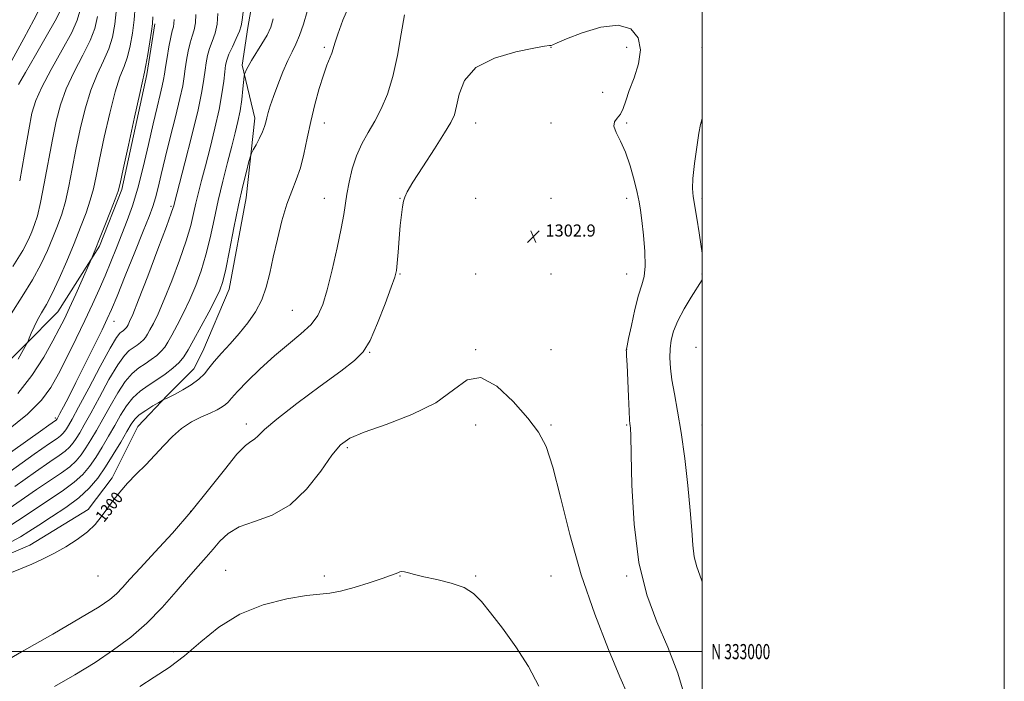
# Model space of a CAD drawing. Extents: x 2084800 to 2087700, y 332300 to 335200.
# Drawn here: x 2087048 to 2087700, y 332980 to 333418 of the extents above; entities that cross this region are included whole.
import ezdxf
from ezdxf.enums import TextEntityAlignment as Align

# ---------------------------------------------------------------- set-up
doc = ezdxf.new("R2010")
doc.units = 0
doc.header["$MEASUREMENT"] = 0
for name, color, linetype, lineweight in [('32000', 7, 'Continuous', 0), ('32001', 7, 'Continuous', 0), ('DTM HARD BREAKLINE', 7, 'Continuous', 0), ('DTM SPOT ELEVATION', 2, 'Continuous', 13), ('INDEX CONTOUR', 41, 'Continuous', 13), ('INDEX CONTOUR LABEL', 244, 'Continuous', 0), ('INTERMEDIATE CONTOUR', 44, 'Continuous', 0), ('SPOT ELEVATION', 7, 'Continuous', 0)]:
    doc.layers.add(name, color=color, linetype=linetype, lineweight=lineweight)
doc.styles.add('Style-ITALICS', font='ITALICS.shx')
doc.styles.add('Style-WORKING', font='WORKING.shx')

# ---------------------------------------------------------------- blocks, each defined once
blk = doc.blocks.new('SPOT')
at = {"layer": 'SPOT ELEVATION'}
for p, q in [((-3.91, -3.91), (3.82, 3.81)), ((-1.65, 3.77), (1.72, -3.93))]:
    blk.add_line(p, q, dxfattribs=at)

msp = doc.modelspace()

# ---------------------------------------------------------------- linework, layer by layer
at = {"layer": '32000', "flags": 128}
for points in [[(2084800, 332300), (2087700, 332300), (2087700, 335200), (2084800, 335200), (2084800, 332300)], [(2085000, 332500), (2087500, 332500), (2087500, 335000), (2085000, 335000), (2085000, 332500)], [(2085000, 333000), (2087500, 333000)]]:
    msp.add_lwpolyline(points, dxfattribs=at)
at = {"layer": 'DTM HARD BREAKLINE'}
for points in [[(2087024.91, 333057.63, 1299.61), (2087055.01, 333070.41, 1299.61), (2087093.67, 333094.1, 1299.61), (2087109.52, 333115.07, 1299.61), (2087126.44, 333149.01, 1299.02), (2087146.16, 333169.79, 1297.83), (2087163.43, 333187.13, 1297.24), (2087169.47, 333198.91, 1297.24), (2087187.01, 333239.95, 1296.65), (2087198.22, 333300.34, 1296.65), (2087203.85, 333353.16, 1295.47), (2087195.56, 333388.17, 1293.69), (2087199.2, 333413.11, 1292.51), (2087207.3, 333458.33, 1292.51)], [(2086827.74, 332987.82, 1284.23), (2086916.29, 333066.67, 1281.27), (2086971.56, 333127.59, 1280.09), (2087028.75, 333179.87, 1280.68), (2087073.4, 333224.89, 1283.05), (2087101.02, 333268.33, 1284.23), (2087115.83, 333305.93, 1284.23), (2087132.32, 333382.11, 1284.23), (2087137.77, 333415.56, 1284.23)]]:
    msp.add_polyline3d(points, dxfattribs=at)
at = {"layer": 'DTM SPOT ELEVATION'}
for p in [(2087250, 333400, 1297.72), (2087400, 333400, 1302.03), (2087450, 333400, 1302.37), (2087500, 333400, 1301.02), (2087434.2, 333370.32, 1302.86), (2087250, 333350, 1298.69), (2087350, 333350, 1302.63), (2087400, 333350, 1302.71), (2087450, 333350, 1301.78), (2087500, 333350, 1299.95), (2087250, 333300, 1299.25), (2087300, 333300, 1301.95), (2087350, 333300, 1302.88), (2087400, 333300, 1302.89), (2087450, 333300, 1302.44), (2087500, 333300, 1299.69), (2087148.48, 333294.86, 1289.77), (2087300, 333250, 1302.12), (2087350, 333250, 1303.57), (2087400, 333250, 1302.98), (2087450, 333250, 1302.72), (2087500, 333250, 1300.13), (2087228.72, 333225.88, 1299.06), (2087110.71, 333218.66, 1288.71), (2087350, 333200, 1303.9), (2087400, 333200, 1303.47), (2087450, 333200, 1301.99), (2087495.98, 333201.38, 1298.73), (2087279.88, 333198.16, 1302.07), (2087071.88, 333154.76, 1287.7), (2087198.17, 333150.67, 1301.54), (2087350, 333150, 1304.71), (2087400, 333150, 1303.81), (2087450, 333150, 1302.14), (2087500, 333150, 1299.18), (2087265.17, 333135.03, 1304.28), (2087161.42, 333092.91, 1301.87), (2087100, 333050, 1300.79), (2087184.63, 333053.73, 1305.14), (2087250, 333050, 1305.66), (2087300, 333050, 1306.05), (2087350, 333050, 1305.83), (2087400, 333050, 1304.95), (2087450, 333050, 1302.22), (2087150, 333000, 1305.64)]:
    msp.add_point(p, dxfattribs=at)
at = {"layer": 'INDEX CONTOUR'}
for points in [[(2087302.889, 333421.464, 1300), (2087300.781, 333408.943, 1300), (2087298.332, 333394.637, 1300), (2087295.351, 333380.767, 1300), (2087291.719, 333369.077, 1300), (2087287.606, 333359.405, 1300), (2087283.254, 333351.115, 1300), (2087278.908, 333343.572, 1300), (2087274.821, 333336.162, 1300), (2087271.251, 333328.272, 1300), (2087268.4, 333319.558, 1300), (2087266.265, 333310.74, 1300), (2087264.786, 333302.807, 1300), (2087262.799, 333289.389, 1300), (2087261.128, 333280.171, 1300), (2087258.382, 333267.28, 1300), (2087255.017, 333252.776, 1300), (2087251.705, 333239.552, 1300), (2087248.832, 333229.766, 1300), (2087245.643, 333222.624, 1300), (2087241.091, 333216.593, 1300), (2087234.433, 333210.361, 1300), (2087226.109, 333203.493, 1300), (2087216.858, 333195.777, 1300), (2087207.474, 333187.247, 1300), (2087198.968, 333178.941, 1300), (2087192.406, 333172.148, 1300), (2087188.465, 333167.78, 1300), (2087186.272, 333165.245, 1300), (2087184.564, 333163.577, 1300), (2087182.253, 333161.953, 1300), (2087178.94, 333160.119, 1300), (2087174.398, 333157.968, 1300), (2087168.558, 333155.366, 1300), (2087161.984, 333152.073, 1300), (2087155.398, 333147.825, 1300), (2087149.336, 333142.477, 1300), (2087143.593, 333136.369, 1300), (2087137.781, 333129.963, 1300), (2087131.643, 333123.641, 1300), (2087125.454, 333117.468, 1300), (2087119.622, 333111.433, 1300), (2087114.466, 333105.536, 1300), (2087109.949, 333099.834, 1300), (2087105.947, 333094.392, 1300), (2087102.235, 333089.243, 1300), (2087098.179, 333084.259, 1300), (2087093.048, 333079.276, 1300), (2087086.366, 333074.209, 1300), (2087078.69, 333069.303, 1300), (2087070.835, 333064.882, 1300), (2087063.408, 333061.162, 1300), (2087056.18, 333057.92, 1300), (2087048.714, 333054.82, 1300), (2087040.697, 333051.503, 1300)], [(2087179.424, 333422.371, 1290), (2087178.969, 333415.432, 1290), (2087177.615, 333409.333, 1290), (2087175.747, 333404.008, 1290), (2087173.924, 333399.179, 1290), (2087172.58, 333394.567, 1290), (2087171.648, 333389.895, 1290), (2087170.938, 333384.888, 1290), (2087170.187, 333379.03, 1290), (2087168.845, 333370.858, 1290), (2087166.294, 333358.669, 1290), (2087162.227, 333341.78, 1290), (2087157.598, 333323.592, 1290), (2087150.453, 333296.193, 1290), (2087150.176, 333295.068, 1290), (2087149.865, 333293.952, 1290), (2087148.596, 333290.296, 1290), (2087145.387, 333281.543, 1290), (2087139.726, 333266.385, 1290), (2087132.975, 333248.512, 1290), (2087126.965, 333232.862, 1290), (2087123.096, 333223.182, 1290), (2087121.037, 333218.45, 1290), (2087120.029, 333216.452, 1290), (2087119.407, 333215.307, 1290), (2087118.902, 333214.496, 1290), (2087118.342, 333213.831, 1290), (2087117.595, 333213.161, 1290), (2087116.694, 333212.477, 1290), (2087115.71, 333211.804, 1290), (2087114.54, 333210.827, 1290), (2087112.376, 333207.854, 1290), (2087108.234, 333200.853, 1290), (2087101.617, 333188.775, 1290), (2087093.984, 333174.502, 1290), (2087087.282, 333161.901, 1290), (2087082.977, 333153.903, 1290), (2087080.618, 333149.689, 1290), (2087079.275, 333147.503, 1290), (2087078.139, 333145.863, 1290), (2087076.895, 333144.385, 1290), (2087075.353, 333142.958, 1290), (2087072.985, 333141.206, 1290), (2087067.907, 333137.683, 1290), (2087057.9, 333130.676, 1290), (2087041.933, 333119.354, 1290)], [(2087112.334, 333425.673, 1280), (2087111.284, 333415.288, 1280), (2087109.706, 333406.826, 1280), (2087107.24, 333399.116, 1280), (2087103.685, 333391.09, 1280), (2087099.493, 333382.098, 1280), (2087095.276, 333371.592, 1280), (2087091.53, 333359.283, 1280), (2087088.299, 333345.896, 1280), (2087085.506, 333332.418, 1280), (2087083.059, 333319.711, 1280), (2087080.79, 333308.169, 1280), (2087078.514, 333298.074, 1280), (2087076.056, 333289.508, 1280), (2087073.325, 333281.801, 1280), (2087070.241, 333274.09, 1280), (2087066.676, 333265.653, 1280), (2087062.3, 333256.33, 1280), (2087056.738, 333246.101, 1280), (2087049.857, 333235.058, 1280), (2087042.502, 333223.736, 1280)], [(2087500, 333263.866, 1300), (2087499.373, 333268.182, 1300), (2087497.959, 333277.354, 1300), (2087496.41, 333287.01, 1300), (2087494.009, 333301.316, 1300), (2087493.588, 333306.509, 1300), (2087493.889, 333313.278, 1300), (2087494.958, 333323.099, 1300), (2087496.434, 333334.035, 1300), (2087497.853, 333343.292, 1300), (2087498.925, 333349.008, 1300), (2087500, 333352.854, 1300)], [(2087500, 333046.246, 1300), (2087499.526, 333047.526, 1300), (2087496.396, 333056.21, 1300), (2087494.717, 333062.806, 1300), (2087493.787, 333070.456, 1300), (2087493.083, 333080.423, 1300), (2087492.121, 333093.511, 1300), (2087490.539, 333109.978, 1300), (2087488.457, 333127.942, 1300), (2087486.113, 333144.98, 1300), (2087483.747, 333159.176, 1300), (2087481.606, 333170.636, 1300), (2087479.94, 333179.97, 1300), (2087478.939, 333187.754, 1300), (2087478.571, 333194.431, 1300), (2087478.745, 333200.412, 1300), (2087479.453, 333206.13, 1300), (2087481.019, 333212.125, 1300), (2087483.846, 333218.958, 1300), (2087488.078, 333226.864, 1300), (2087492.814, 333234.756, 1300), (2087500, 333246.152, 1300)]]:
    msp.add_polyline3d(points, dxfattribs=at)
at = {"layer": 'INTERMEDIATE CONTOUR'}
for points in [[(2087267.521, 333430.071, 1298), (2087262.099, 333418.072, 1298), (2087258.753, 333408.846, 1298), (2087256.88, 333402.887, 1298), (2087255.818, 333399.162, 1298), (2087254.888, 333396.256, 1298), (2087251.664, 333388.243, 1298), (2087249.302, 333381.682, 1298), (2087246.525, 333372.797, 1298), (2087243.603, 333362.252, 1298), (2087240.864, 333350.976, 1298), (2087238.517, 333339.83, 1298), (2087236.347, 333329.397, 1298), (2087234.029, 333320.193, 1298), (2087231.316, 333312.4, 1298), (2087228.282, 333304.875, 1298), (2087225.078, 333296.144, 1298), (2087221.861, 333285.22, 1298), (2087218.811, 333273.065, 1298), (2087216.117, 333261.125, 1298), (2087213.833, 333250.544, 1298), (2087211.493, 333241.245, 1298), (2087208.502, 333232.846, 1298), (2087204.411, 333225.012, 1298), (2087199.357, 333217.604, 1298), (2087193.627, 333210.524, 1298), (2087187.573, 333203.742, 1298), (2087181.803, 333197.491, 1298), (2087176.992, 333192.066, 1298), (2087173.512, 333187.637, 1298), (2087170.525, 333183.879, 1298), (2087166.894, 333180.341, 1298), (2087161.866, 333176.719, 1298), (2087156.235, 333173.303, 1298), (2087151.181, 333170.527, 1298), (2087147.623, 333168.707, 1298), (2087145.431, 333167.682, 1298), (2087143.486, 333166.856, 1298), (2087142.463, 333166.295, 1298), (2087140.265, 333165.001, 1298), (2087136.371, 333162.67, 1298), (2087131.668, 333159.698, 1298), (2087127.4, 333156.659, 1298), (2087124.425, 333153.861, 1298), (2087122.059, 333150.558, 1298), (2087119.235, 333145.741, 1298), (2087115.169, 333138.776, 1298), (2087110.213, 333130.534, 1298), (2087104.996, 333122.262, 1298), (2087099.908, 333114.917, 1298), (2087094.34, 333108.297, 1298), (2087087.437, 333101.908, 1298), (2087078.738, 333095.428, 1298), (2087069.37, 333089.214, 1298), (2087060.858, 333083.793, 1298), (2087054.254, 333079.518, 1298), (2087048.73, 333076.038, 1298), (2087042.991, 333072.829, 1298)], [(2087124.665, 333427.089, 1282), (2087123.931, 333418.255, 1282), (2087122.837, 333409.461, 1282), (2087121.369, 333401.095, 1282), (2087119.527, 333393.711, 1282), (2087117.304, 333387.403, 1282), (2087114.645, 333380.422, 1282), (2087111.491, 333370.562, 1282), (2087107.881, 333356.513, 1282), (2087104.252, 333340.563, 1282), (2087101.143, 333325.897, 1282), (2087098.895, 333314.864, 1282), (2087097.06, 333306.455, 1282), (2087094.99, 333298.825, 1282), (2087092.161, 333290.426, 1282), (2087088.541, 333280.907, 1282), (2087084.222, 333270.217, 1282), (2087079.357, 333258.547, 1282), (2087074.375, 333247.057, 1282), (2087069.764, 333237.155, 1282), (2087065.903, 333229.824, 1282), (2087062.727, 333224.384, 1282), (2087060.057, 333219.734, 1282), (2087057.765, 333215.07, 1282), (2087055.912, 333210.765, 1282), (2087054.609, 333207.487, 1282), (2087053.808, 333205.514, 1282), (2087052.827, 333203.567, 1282), (2087050.825, 333199.978, 1282), (2087047.218, 333193.662, 1282)], [(2087164.8, 333421.826, 1288), (2087164.625, 333416.22, 1288), (2087163.773, 333411.64, 1288), (2087162.488, 333407.467, 1288), (2087161.077, 333402.925, 1288), (2087159.803, 333397.478, 1288), (2087158.727, 333391.563, 1288), (2087157.867, 333385.857, 1288), (2087157.148, 333380.646, 1288), (2087156.146, 333374.637, 1288), (2087154.348, 333366.143, 1288), (2087151.446, 333354.148, 1288), (2087147.957, 333340.309, 1288), (2087144.604, 333326.957, 1288), (2087141.946, 333315.95, 1288), (2087139.879, 333307.275, 1288), (2087138.138, 333300.451, 1288), (2087136.377, 333294.706, 1288), (2087133.939, 333288.102, 1288), (2087130.082, 333278.411, 1288), (2087124.44, 333264.396, 1288), (2087118.139, 333248.793, 1288), (2087112.674, 333235.325, 1288), (2087109.043, 333226.536, 1288), (2087106.246, 333220.224, 1288), (2087102.785, 333213.006, 1288), (2087097.607, 333202.465, 1288), (2087091.451, 333190.048, 1288), (2087085.503, 333178.168, 1288), (2087080.729, 333168.788, 1288), (2087077.239, 333162.051, 1288), (2087074.924, 333157.655, 1288), (2087073.058, 333154.171, 1288), (2087072.845, 333153.813, 1288), (2087072.696, 333153.6, 1288), (2087072.534, 333153.407, 1288), (2087072.333, 333153.221, 1288), (2087071.933, 333152.927, 1288), (2087067.586, 333149.852, 1288), (2087062.057, 333145.917, 1288), (2087053.676, 333139.98, 1288), (2087042.173, 333131.893, 1288)], [(2087238.451, 333423.823, 1296), (2087236.037, 333415.391, 1296), (2087233.53, 333407.834, 1296), (2087231.129, 333402.109, 1296), (2087228.655, 333397.15, 1296), (2087225.835, 333391.388, 1296), (2087222.529, 333383.761, 1296), (2087219.134, 333375.262, 1296), (2087216.182, 333367.394, 1296), (2087214.076, 333361.319, 1296), (2087212.698, 333356.838, 1296), (2087211.804, 333353.411, 1296), (2087211.129, 333350.499, 1296), (2087210.32, 333347.585, 1296), (2087209.008, 333344.15, 1296), (2087206.988, 333339.922, 1296), (2087204.717, 333335.605, 1296), (2087202.821, 333332.148, 1296), (2087201.718, 333330.056, 1296), (2087200.992, 333328.075, 1296), (2087200.021, 333324.5, 1296), (2087198.321, 333317.947, 1296), (2087195.957, 333308.273, 1296), (2087193.129, 333295.644, 1296), (2087190.068, 333280.651, 1296), (2087187.112, 333265.569, 1296), (2087184.627, 333253.097, 1296), (2087182.767, 333245.004, 1296), (2087180.828, 333239.356, 1296), (2087177.892, 333233.291, 1296), (2087173.391, 333224.771, 1296), (2087163.373, 333206.174, 1296), (2087159.861, 333199.714, 1296), (2087157.007, 333195.131, 1296), (2087153.84, 333191.372, 1296), (2087149.619, 333187.585, 1296), (2087144.524, 333183.719, 1296), (2087138.964, 333179.917, 1296), (2087133.329, 333176.243, 1296), (2087127.926, 333172.389, 1296), (2087123.043, 333167.965, 1296), (2087118.852, 333162.666, 1296), (2087115.056, 333156.554, 1296), (2087111.247, 333149.781, 1296), (2087107.121, 333142.558, 1296), (2087102.813, 333135.323, 1296), (2087098.566, 333128.572, 1296), (2087094.466, 333122.653, 1296), (2087089.979, 333117.319, 1296), (2087084.416, 333112.171, 1296), (2087077.299, 333106.873, 1296), (2087069.004, 333101.331, 1296), (2087060.118, 333095.514, 1296), (2087051.173, 333089.477, 1296), (2087042.48, 333083.632, 1296)], [(2087061.805, 333426.329, 1272), (2087057.615, 333418.305, 1272), (2087050.89, 333405.976, 1272), (2087042.984, 333391.29, 1272)], [(2087099.706, 333420.498, 1278), (2087098.041, 333412.48, 1278), (2087094.953, 333404.521, 1278), (2087090.068, 333394.778, 1278), (2087084.342, 333383.773, 1278), (2087079.06, 333372.622, 1278), (2087075.181, 333362.052, 1278), (2087072.346, 333351.231, 1278), (2087069.869, 333338.938, 1278), (2087064.521, 333309.885, 1278), (2087062.035, 333297.321, 1278), (2087059.952, 333288.59, 1278), (2087058.11, 333282.694, 1278), (2087056.261, 333277.962, 1278), (2087053.992, 333272.759, 1278), (2087050.224, 333265.602, 1278), (2087043.712, 333255.047, 1278)], [(2087196.18, 333423.643, 1292), (2087195.419, 333418.085, 1292), (2087194.795, 333414.367, 1292), (2087193.649, 333410.723, 1292), (2087191.556, 333405.864, 1292), (2087189.019, 333400.404, 1292), (2087186.77, 333395.432, 1292), (2087185.357, 333391.656, 1292), (2087184.569, 333388.228, 1292), (2087184.009, 333383.918, 1292), (2087183.299, 333377.697, 1292), (2087182.139, 333369.35, 1292), (2087180.246, 333358.858, 1292), (2087177.479, 333346.472, 1292), (2087174.261, 333333.514, 1292), (2087171.156, 333321.568, 1292), (2087168.608, 333311.822, 1292), (2087166.581, 333303.863, 1292), (2087164.92, 333296.879, 1292), (2087163.392, 333289.997, 1292), (2087161.45, 333282.114, 1292), (2087158.466, 333272.061, 1292), (2087154.073, 333259.258, 1292), (2087148.926, 333245.46, 1292), (2087143.941, 333233.005, 1292), (2087139.861, 333223.712, 1292), (2087136.744, 333217.314, 1292), (2087134.477, 333213.025, 1292), (2087132.892, 333210.11, 1292), (2087131.604, 333208.041, 1292), (2087130.176, 333206.345, 1292), (2087128.27, 333204.636, 1292), (2087125.97, 333202.891, 1292), (2087123.461, 333201.176, 1292), (2087120.803, 333199.299, 1292), (2087117.56, 333196.033, 1292), (2087113.17, 333189.89, 1292), (2087107.362, 333180.072, 1292), (2087101.008, 333168.519, 1292), (2087095.27, 333157.861, 1292), (2087091.025, 333150.122, 1292), (2087088.017, 333144.9, 1292), (2087085.705, 333141.193, 1292), (2087083.581, 333138.126, 1292), (2087081.257, 333135.363, 1292), (2087078.375, 333132.696, 1292), (2087074.423, 333129.762, 1292), (2087068.272, 333125.566, 1292), (2087058.639, 333118.955, 1292), (2087045.013, 333109.395, 1292)], [(2087075.084, 333424.046, 1274), (2087071.694, 333417.575, 1274), (2087065.765, 333407.133, 1274), (2087058.617, 333394.805, 1274), (2087052.033, 333383.497, 1274), (2087047.404, 333375.463, 1274)], [(2087088.063, 333424.082, 1276), (2087086.367, 333417.931, 1276), (2087082.664, 333409.926, 1276), (2087076.45, 333398.465, 1276), (2087069.19, 333385.448, 1276), (2087062.845, 333373.652, 1276), (2087058.831, 333364.822, 1276), (2087056.393, 333356.565, 1276), (2087054.232, 333345.459, 1276), (2087051.387, 333329.404, 1276), (2087048.251, 333311.6, 1276)], [(2087488.97, 332968.826, 1302), (2087483.804, 332985.785, 1302), (2087477.198, 333002.866, 1302), (2087470.036, 333019.655, 1302), (2087463.308, 333037.696, 1302), (2087458.035, 333059.022, 1302), (2087454.932, 333084.471, 1302), (2087453.516, 333110.106, 1302), (2087453.001, 333130.787, 1302), (2087452.725, 333142.784, 1302), (2087452.525, 333147.982, 1302), (2087452.363, 333149.672, 1302), (2087452.196, 333150.868, 1302), (2087451.977, 333153.491, 1302), (2087451.653, 333159.184, 1302), (2087451.197, 333168.804, 1302), (2087450.258, 333189.796, 1302), (2087449.968, 333195.726, 1302), (2087449.818, 333198.504, 1302), (2087449.775, 333199.559, 1302), (2087449.857, 333200.344, 1302), (2087450.285, 333202.409, 1302), (2087451.327, 333207.328, 1302), (2087453.142, 333215.97, 1302), (2087455.447, 333226.39, 1302), (2087457.848, 333235.932, 1302), (2087459.97, 333242.778, 1302), (2087461.523, 333248.445, 1302), (2087462.237, 333255.284, 1302), (2087461.966, 333264.867, 1302), (2087461.062, 333275.651, 1302), (2087459.999, 333285.317, 1302), (2087459.117, 333292.27, 1302), (2087458.206, 333297.81, 1302), (2087456.921, 333303.968, 1302), (2087454.99, 333312.184, 1302), (2087452.438, 333321.546, 1302), (2087449.362, 333330.556, 1302), (2087445.994, 333337.989, 1302), (2087443.1, 333343.723, 1302), (2087441.578, 333347.912, 1302), (2087442.018, 333350.825, 1302), (2087443.771, 333353.194, 1302), (2087445.882, 333355.867, 1302), (2087447.653, 333359.59, 1302), (2087449.412, 333364.705, 1302), (2087451.748, 333371.453, 1302), (2087454.917, 333379.868, 1302), (2087457.847, 333389.166, 1302), (2087459.136, 333398.36, 1302), (2087457.576, 333406.437, 1302), (2087452.749, 333412.298, 1302), (2087444.431, 333414.822, 1302), (2087432.918, 333413.423, 1302), (2087420.568, 333409.669, 1302), (2087410.256, 333405.662, 1302), (2087404.11, 333403.07, 1302), (2087401.253, 333401.806, 1302), (2087400.066, 333401.349, 1302), (2087398.86, 333401.175, 1302), (2087395.707, 333400.761, 1302), (2087388.616, 333399.581, 1302), (2087376.575, 333397.128, 1302), (2087362.483, 333392.961, 1302), (2087350.22, 333386.656, 1302), (2087342.708, 333378.17, 1302), (2087339.049, 333369.001, 1302), (2087337.391, 333361.027, 1302), (2087336.014, 333355.397, 1302), (2087333.729, 333350.339, 1302), (2087329.481, 333343.348, 1302), (2087322.738, 333332.851, 1302), (2087315.069, 333320.977, 1302), (2087308.567, 333310.784, 1302), (2087304.786, 333304.489, 1302), (2087303.115, 333300.944, 1302), (2087302.405, 333298.162, 1302), (2087301.712, 333294.438, 1302), (2087300.916, 333289.215, 1302), (2087300.099, 333282.211, 1302), (2087299.341, 333273.499, 1302), (2087298.678, 333264.534, 1302), (2087298.14, 333257.118, 1302), (2087297.633, 333252.277, 1302), (2087296.569, 333247.921, 1302), (2087294.236, 333241.185, 1302), (2087290.209, 333230.241, 1302), (2087285.192, 333217.403, 1302), (2087280.176, 333206.027, 1302), (2087275.621, 333198.411, 1302), (2087269.871, 333192.637, 1302), (2087260.743, 333185.733, 1302), (2087247.06, 333175.667, 1302), (2087231.676, 333164.171, 1302), (2087218.453, 333153.916, 1302), (2087210.262, 333146.959, 1302), (2087206.01, 333142.888, 1302), (2087203.614, 333140.675, 1302), (2087201.186, 333139.134, 1302), (2087197.62, 333136.451, 1302), (2087192.01, 333130.653, 1302), (2087183.733, 333120.42, 1302), (2087173.312, 333107.04, 1302), (2087161.559, 333092.455, 1302), (2087149.348, 333078.406, 1302), (2087137.815, 333065.84, 1302), (2087128.163, 333055.505, 1302), (2087121.213, 333047.885, 1302), (2087116.265, 333042.421, 1302), (2087112.24, 333038.287, 1302), (2087107.825, 333034.541, 1302), (2087100.768, 333029.757, 1302), (2087088.59, 333022.389, 1302), (2087070.13, 333011.657, 1302), (2087049.546, 332999.854, 1302), (2087032.319, 332990.037, 1302)], [(2087216.118, 333418.863, 1294), (2087214.402, 333413.44, 1294), (2087211.987, 333408.145, 1294), (2087208.621, 333402.322, 1294), (2087201.62, 333391.292, 1294), (2087199.405, 333387.443, 1294), (2087198.123, 333384.836, 1294), (2087197.46, 333383.241, 1294), (2087197.124, 333382.264, 1294), (2087196.897, 333380.875, 1294), (2087196.029, 333372.495, 1294), (2087195.197, 333365.478, 1294), (2087194.092, 333357.996, 1294), (2087192.7, 333350.854, 1294), (2087190.921, 333343.397, 1294), (2087188.64, 333334.613, 1294), (2087185.814, 333323.803, 1294), (2087182.709, 333311.534, 1294), (2087179.664, 333298.69, 1294), (2087176.92, 333286.044, 1294), (2087174.305, 333273.932, 1294), (2087171.547, 333262.579, 1294), (2087168.42, 333252.131, 1294), (2087164.877, 333242.408, 1294), (2087160.916, 333233.148, 1294), (2087156.626, 333224.242, 1294), (2087152.451, 333216.178, 1294), (2087148.926, 333209.6, 1294), (2087146.376, 333204.912, 1294), (2087144.305, 333201.586, 1294), (2087142.007, 333198.858, 1294), (2087138.945, 333196.109, 1294), (2087135.247, 333193.304, 1294), (2087131.213, 333190.548, 1294), (2087127.066, 333187.771, 1294), (2087122.743, 333184.211, 1294), (2087118.107, 333178.927, 1294), (2087113.107, 333171.369, 1294), (2087108.032, 333162.536, 1294), (2087103.258, 333153.821, 1294), (2087099.074, 333146.34, 1294), (2087095.415, 333140.112, 1294), (2087092.135, 333134.882, 1294), (2087089.023, 333130.39, 1294), (2087085.618, 333126.341, 1294), (2087081.395, 333122.433, 1294), (2087075.861, 333118.317, 1294), (2087068.638, 333113.447, 1294), (2087059.379, 333107.235, 1294), (2087036.228, 333091.226, 1294)], [(2087150.461, 333418.502, 1286), (2087150.378, 333415.87, 1286), (2087149.961, 333413.61, 1286), (2087149.232, 333410.884, 1286), (2087148.231, 333406.67, 1286), (2087147.026, 333400.389, 1286), (2087145.807, 333393.23, 1286), (2087144.796, 333386.828, 1286), (2087144.12, 333382.298, 1286), (2087143.524, 333378.711, 1286), (2087142.662, 333374.614, 1286), (2087141.246, 333368.732, 1286), (2087139.23, 333360.489, 1286), (2087136.63, 333349.48, 1286), (2087133.497, 333335.707, 1286), (2087130.027, 333320.793, 1286), (2087126.452, 333306.769, 1286), (2087122.951, 333295.145, 1286), (2087119.488, 333285.373, 1286), (2087115.974, 333276.387, 1286), (2087112.339, 333267.322, 1286), (2087108.586, 333258.108, 1286), (2087104.738, 333248.879, 1286), (2087100.763, 333239.649, 1286), (2087096.427, 333229.97, 1286), (2087091.445, 333219.279, 1286), (2087085.685, 333207.328, 1286), (2087079.652, 333195.13, 1286), (2087074.004, 333184.013, 1286), (2087068.937, 333174.819, 1286), (2087062.789, 333166.439, 1286), (2087053.433, 333157.279, 1286), (2087039.641, 333146.281, 1286)], [(2087136.427, 333420.166, 1284), (2087136.176, 333415.6, 1284), (2087135.528, 333410.839, 1284), (2087134.389, 333403.635, 1284), (2087133.031, 333395.364, 1284), (2087131.815, 333388.307, 1284), (2087130.921, 333383.716, 1284), (2087127.707, 333369.532, 1284), (2087124.231, 333353.743, 1284), (2087120.205, 333335.228, 1284), (2087116.78, 333319.377, 1284), (2087114.732, 333310.017, 1284), (2087113.329, 333304.741, 1284), (2087111.467, 333299.577, 1284), (2087108.375, 333291.604, 1284), (2087104.634, 333282.088, 1284), (2087101.163, 333273.347, 1284), (2087098.684, 333267.191, 1284), (2087097.136, 333263.422, 1284), (2087095.723, 333260.078, 1284), (2087094.871, 333258.138, 1284), (2087089.581, 333246.218, 1284), (2087085.353, 333236.751, 1284), (2087081.229, 333227.633, 1284), (2087077.828, 333220.359, 1284), (2087074.481, 333213.684, 1284), (2087070.195, 333205.681, 1284), (2087064.172, 333195.033, 1284), (2087056.385, 333182.844, 1284), (2087047, 333170.831, 1284)], [(2087450.561, 332971.79, 1304), (2087445.517, 332983.344, 1304), (2087437.899, 333001.496, 1304), (2087428.851, 333024.777, 1304), (2087419.933, 333050.934, 1304), (2087412.392, 333077.642, 1304), (2087406.232, 333102.298, 1304), (2087401.141, 333122.222, 1304), (2087396.641, 333135.764, 1304), (2087391.579, 333145.374, 1304), (2087384.63, 333154.527, 1304), (2087374.997, 333165.489, 1304), (2087363.986, 333175.697, 1304), (2087353.431, 333181.377, 1304), (2087344.451, 333179.914, 1304), (2087335.32, 333173.323, 1304), (2087323.6, 333164.777, 1304), (2087307.88, 333156.935, 1304), (2087290.86, 333150.405, 1304), (2087276.267, 333145.282, 1304), (2087266.739, 333141.318, 1304), (2087260.557, 333136.886, 1304), (2087254.907, 333130.017, 1304), (2087247.508, 333119.56, 1304), (2087238.183, 333107.644, 1304), (2087227.285, 333097.217, 1304), (2087215.346, 333090.421, 1304), (2087203.623, 333086.18, 1304), (2087193.554, 333082.61, 1304), (2087186.155, 333078.224, 1304), (2087180.752, 333073.12, 1304), (2087176.254, 333067.789, 1304), (2087171.664, 333062.498, 1304), (2087166.382, 333056.599, 1304), (2087159.906, 333049.218, 1304), (2087151.888, 333039.832, 1304), (2087142.6, 333029.323, 1304), (2087132.47, 333018.928, 1304), (2087121.807, 333009.589, 1304), (2087110.446, 333001.088, 1304), (2087098.102, 332992.916, 1304), (2087084.746, 332984.743, 1304), (2087071.35, 332976.959, 1304)], [(2087391.786, 332977.037, 1306), (2087385.134, 332990.162, 1306), (2087376.698, 333003.287, 1306), (2087367.775, 333015.49, 1306), (2087359.87, 333025.735, 1306), (2087353.936, 333033.282, 1306), (2087348.719, 333038.581, 1306), (2087342.412, 333042.379, 1306), (2087333.831, 333045.322, 1306), (2087324.279, 333047.659, 1306), (2087315.679, 333049.541, 1306), (2087309.517, 333051.076, 1306), (2087305.52, 333052.221, 1306), (2087302.974, 333052.888, 1306), (2087301.228, 333053.032, 1306), (2087299.88, 333052.761, 1306), (2087298.587, 333052.223, 1306), (2087296.881, 333051.488, 1306), (2087293.799, 333050.311, 1306), (2087288.245, 333048.369, 1306), (2087279.674, 333045.537, 1306), (2087269.725, 333042.477, 1306), (2087260.588, 333040.046, 1306), (2087253.638, 333038.81, 1306), (2087247.029, 333038.15, 1306), (2087238.102, 333037.155, 1306), (2087225.055, 333034.982, 1306), (2087209.494, 333031.055, 1306), (2087193.882, 333024.869, 1306), (2087180.161, 333016.267, 1306), (2087168.212, 333006.497, 1306), (2087157.396, 332997.161, 1306), (2087147.165, 332989.459, 1306), (2087137.327, 332982.998, 1306), (2087127.775, 332976.983, 1306)]]:
    msp.add_polyline3d(points, dxfattribs=at)

# ---------------------------------------------------------------- block references
at = {"layer": 'SPOT ELEVATION'}
msp.add_blockref('SPOT', (2087388.224, 333274.784, 1302.933), dxfattribs=at)

# ---------------------------------------------------------------- texts
at = {"layer": '32001', "style": 'Style-WORKING', "width": 0.67}
msp.add_text('N 333000', height=10, dxfattribs=at).set_placement((2087506, 333000), align=Align.MIDDLE_LEFT)
at = {"layer": 'INDEX CONTOUR LABEL', "style": 'Style-ITALICS', "width": 0.875}
msp.add_text('1300', height=8, rotation=51.5, dxfattribs=at).set_placement((2087104.011, 333085.089, 1300))
at = {"layer": 'SPOT ELEVATION', "style": 'Style-ITALICS'}
msp.add_text('1302.9', height=8, dxfattribs=at).set_placement((2087396.224, 333274.784, 1302.933))

doc.saveas('drawing.dxf')
